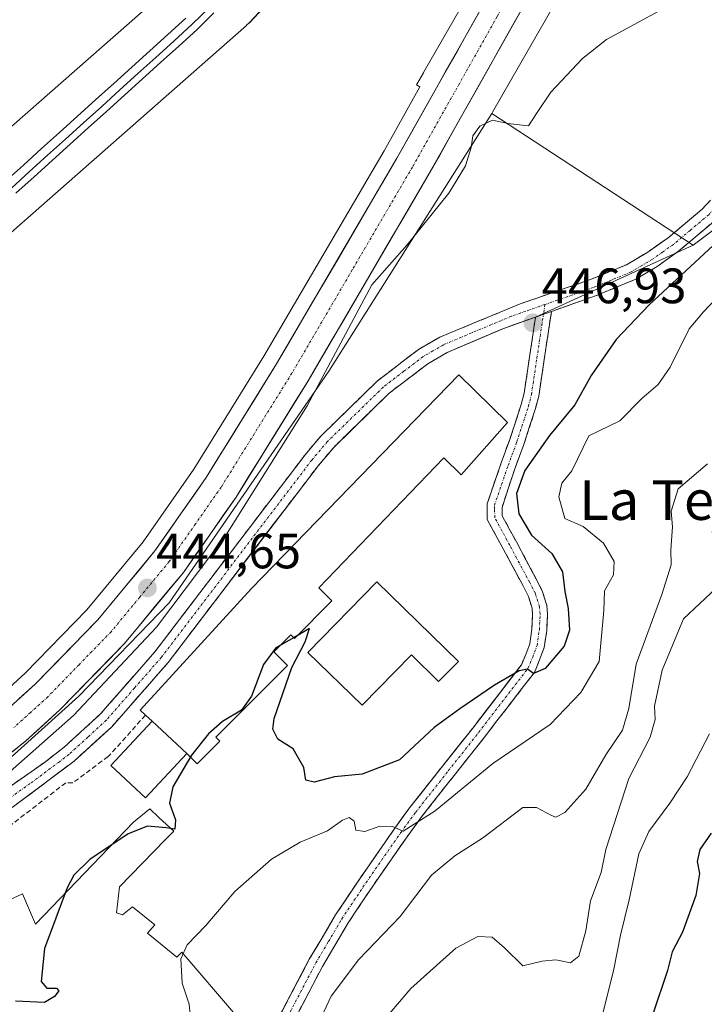
# Model space of a CAD drawing. Units: metres. Extents: x 607735 to 611194, y 4710761 to 4713128.
# Drawn here: x 610452 to 610589, y 4711792 to 4711990 of the extents above; entities that cross this region are included whole.
import ezdxf
from ezdxf.enums import TextEntityAlignment as Align

# ---------------------------------------------------------------- set-up
doc = ezdxf.new("R2010")
doc.units = ezdxf.units.M
doc.header["$MEASUREMENT"] = 0
doc.linetypes.add('TRAZO_Y_PUNTO', pattern=[1, 0.5, -0.25, 0, -0.25])
doc.linetypes.add('TRAZOSX2', pattern=[1.5, 1, -0.5])
for name, color, linetype, lineweight in [('Arbolado forestal CxS', 92, 'Continuous', 0), ('Camino', 19, 'TRAZOSX2', 0), ('Camino Cxs', 19, 'Continuous', 0), ('Camino eje', 19, 'TRAZO_Y_PUNTO', 0), ('Carretera de calzada única', 19, 'Continuous', 13), ('Carretera de calzada única Cxs', 19, 'Continuous', 13), ('Carretera de calzada única eje', 19, 'TRAZO_Y_PUNTO', 0), ('Carátula', 7, 'Continuous', 5), ('Cultivos herbáceos CxS', 92, 'Continuous', 0), ('Curva de nivel maestra', 36, 'Continuous', 30), ('Curva de nivel normal', 36, 'Continuous', 0), ('Edificación', 1, 'Continuous', 13), ('Edificación Cxs', 1, 'Continuous', 13), ('Edificación industrial', 135, 'Continuous', 13), ('Edificación industrial Cxs', 135, 'Continuous', 13), ('Ferrocarril', 144, 'Continuous', 13), ('Layer 0', 7, 'Continuous', 0), ('Matorral CxS', 135, 'Continuous', 0), ('Muro lineal', 1, 'TRAZOSX2', 13), ('Núcleo urbano CxS', 19, 'Continuous', 0), ('Punto de cota en terreno', 7, 'Continuous', 0), ('Recinto industrial', 135, 'TRAZOSX2', 0), ('Recinto industrial CxS', 135, 'Continuous', 0), ('Rótulo de punto de cota en terreno', 19, 'Continuous', 0), ('Texto cartográfico', 19, 'Continuous', 0)]:
    doc.layers.add(name, color=color, linetype=linetype, lineweight=lineweight)
doc.styles.add('Arial', font='txt', dxfattribs={"height": 0.2})

# ---------------------------------------------------------------- blocks, each defined once
blk = doc.blocks.new('*U153')
at = {"layer": 'Núcleo urbano CxS', "color": 19, "linetype": 'Continuous', "lineweight": 0}
for points in [[(610379.3387, 4711906.3323, 444.0609), (610485.7873, 4711999.8937, 444.3163), (610486.4229, 4712000.4525, 444.3183), (610553.6711, 4712072.4527, 444.1574), (610600.1807, 4712138.8511, 444.385), (610629.0885, 4712187.3311, 444.5664)], [(610664.8753, 4712216.1058, 445.523), (610619.2193, 4712139.5381, 444.9813), (610613.7731, 4712130.4053, 445.0374), (610613.7685, 4712130.3974, 445.0375), (610613.7635, 4712130.3897, 445.0375), (610613.4649, 4712129.9278, 445.039), (610613.4601, 4712129.9208, 445.039), (610613.4543, 4712129.9125, 445.0391), (610606.3465, 4712119.7655, 444.8346), (610589.3087, 4712095.4415, 444.155), (610566.4535, 4712062.8129, 443.9622), (610566.4407, 4712062.7955, 443.9621), (610566.4325, 4712062.7849, 443.9621), (610565.7705, 4712061.9685, 443.9555), (610565.7583, 4712061.9539, 443.9554), (610565.7475, 4712061.9421, 443.9552), (610497.8465, 4711989.2427, 443.7488), (610497.8347, 4711989.2305, 443.7484), (610497.8295, 4711989.2251, 443.7482), (610497.2995, 4711988.7111, 443.7215), (610497.2815, 4711988.6945, 443.7203), (610428.6199, 4711928.3453, 442.7542)]]:
    blk.add_polyline3d(points, dxfattribs=at)
blk = doc.blocks.new('*U176')
at = {"layer": 'Curva de nivel normal', "color": 36, "linetype": 'Continuous', "lineweight": 0}
blk.add_polyline3d([(610523.82, 4711787.15, 465), (610530.37, 4711794.84, 465), (610539.4, 4711802.95, 465), (610543.85, 4711805.29, 465), (610546.7, 4711805.14, 465), (610549.19, 4711803, 465), (610552.91, 4711799.38, 465), (610556.79, 4711800.3, 465), (610559.5, 4711800.62, 465), (610562.46, 4711799.99, 465), (610564.15, 4711801.32, 465), (610565.57, 4711806.45, 465), (610566.49, 4711812.45, 465), (610568.63, 4711818.19, 465), (610569.58, 4711822.79, 465), (610574.24, 4711837.07, 465), (610578.48, 4711845.39, 465), (610579.5, 4711849, 465), (610579.38, 4711851.63, 465), (610580.92, 4711858.9, 465), (610585.21, 4711869.27, 465), (610591.8, 4711875.44, 465)], dxfattribs=at)
blk = doc.blocks.new('*U195')
at = {"layer": 'Curva de nivel maestra', "color": 36, "linetype": 'Continuous', "lineweight": 30}
blk.add_polyline3d([(610590.82, 4711826.09, 475), (610588.48, 4711822.78, 475), (610587.97, 4711820.41, 475), (610588.41, 4711817.97, 475), (610587.68, 4711813.52, 475), (610585.04, 4711806.2, 475), (610582.96, 4711802.22, 475), (610581.97, 4711798.45, 475), (610579.01, 4711789.45, 475)], dxfattribs=at)
blk = doc.blocks.new('5PATER')
at = {"layer": 'Carátula', "linetype": 'Continuous', "lineweight": 5}
h = blk.add_hatch(color=250, dxfattribs=at)
edge = h.paths.add_edge_path()
edge.add_ellipse((0, 0.01), major_axis=(-1.33, -1.34), ratio=0.999422, start_angle=0, end_angle=360)

msp = doc.modelspace()

# ---------------------------------------------------------------- linework, layer by layer
at = {"layer": 'Arbolado forestal CxS', "color": 92, "linetype": 'Continuous', "lineweight": 0}
for points in [[(610454.32, 4712199.95, 444.04), (610458.81, 4712169.67, 443.29), (610461.44, 4712151.95, 442.91), (610481.18, 4712118.53, 443.29), (610494.85, 4712089.67, 443.84), (610496.36, 4712075.99, 444.49), (610488.77, 4712044.09, 443.97), (610469.47, 4712022.92, 443.29), (610460.94, 4712007.69, 443.1), (610473.43, 4712003.73, 444.08), (610485.79, 4711999.89, 444.32), (610379.34, 4711906.33, 444.06)], [(610485.79, 4711999.89, 444.32), (610379.34, 4711906.33, 444.06), (610276.78, 4711817.47, 443.5), (610241.18, 4711787.12, 443.69)]]:
    msp.add_polyline3d(points, dxfattribs=at)
at = {"layer": 'Camino', "color": 19, "linetype": 'TRAZOSX2', "lineweight": 0}
for points in [[(610662.23, 4712039.89), (610653.62, 4712032.23), (610651.48, 4712027.04), (610650.03, 4712024.82), (610643.33, 4712017.4), (610621.3, 4711994.35), (610617.98, 4711990.49), (610612.45, 4711982.47), (610607.24, 4711973.93), (610602.84, 4711964.71), (610600.32, 4711960.4), (610595.01, 4711953.16), (610591.63, 4711949.49), (610584.24, 4711943.25), (610579.89, 4711940.18), (610575.6, 4711937.61), (610567.72, 4711934.33), (610558.64, 4711931.11)], [(610428.54, 4711820.67), (610456.61, 4711840.33), (610460.57, 4711843.38), (610467.94, 4711850.16), (610478.84, 4711862.59), (610509.08, 4711902.28), (610512.31, 4711906.1), (610523.6, 4711917.11), (610531.87, 4711923.46), (610536.18, 4711925.94), (610552.34, 4711932.63), (610566.51, 4711937.54), (610573.74, 4711940.52), (610578.03, 4711943.06), (610582.15, 4711945.96), (610588.95, 4711951.68), (610592.37, 4711955.35), (610597.27, 4711962), (610599.8, 4711966.31), (610603.59, 4711974.44), (610612.36, 4711988.55), (610615.28, 4711992.61)], [(610558.64, 4711931.11), (610557.19, 4711921.45), (610556.09, 4711914.08), (610555.44, 4711911.55), (610553.09, 4711904.33), (610551.34, 4711899.62), (610550.04, 4711895.81), (610548.7, 4711891.62), (610548.72, 4711889.99), (610551.58, 4711884.76), (610555.59, 4711877.24), (610556.8, 4711874.9), (610557.72, 4711871.95), (610557.87, 4711870.24), (610557.7, 4711866.86), (610557.2, 4711863.47), (610556.26, 4711860.96), (610555.21, 4711858.46), (610545.17, 4711845.42), (610539.06, 4711837.71), (610532.48, 4711829.35), (610529.58, 4711825.39), (610521.93, 4711814.35), (610517.75, 4711808.04), (610515.06, 4711803.51), (610512.54, 4711799.24), (610504.78, 4711784.42)], [(610555.44, 4711929.97), (610548.89, 4711927.64), (610537.69, 4711922.86), (610533.78, 4711920.6), (610525.99, 4711914.65), (610514.82, 4711903.76), (610511.75, 4711900.13), (610481.49, 4711860.42), (610470.15, 4711847.5), (610462.6, 4711840.61), (610450.91, 4711831.84), (610438.69, 4711823.16), (610427.24, 4711815.89), (610418.44, 4711811.13), (610404.84, 4711804.8), (610388.87, 4711798.13)], [(610502.27, 4711786.09), (610509.91, 4711800.7), (610512.48, 4711805.04), (610515.2, 4711809.63), (610519.45, 4711816.04), (610527.14, 4711827.12), (610530.08, 4711831.17), (610536.71, 4711839.57), (610542.8, 4711847.26), (610552.6, 4711859.98), (610553.47, 4711862.07), (610554.28, 4711864.22), (610554.72, 4711867.16), (610554.86, 4711870.18), (610554.76, 4711871.37), (610554.01, 4711873.75), (610552.94, 4711875.85), (610548.93, 4711883.34), (610545.74, 4711889.21), (610545.71, 4711891.31), (610545.69, 4711892.36), (610548.52, 4711900.62), (610550.25, 4711905.32), (610552.56, 4711912.39), (610553.15, 4711914.68), (610554.23, 4711921.9), (610555.44, 4711929.97)]]:
    msp.add_lwpolyline(points, dxfattribs=at)
at = {"layer": 'Camino Cxs', "color": 19, "linetype": 'Continuous', "lineweight": 0}
msp.add_lwpolyline([(610558.64, 4711931.11), (610555.44, 4711929.97)], dxfattribs=at)
msp.add_lwpolyline([(610558.64, 4711931.11), (610555.44, 4711929.97)], dxfattribs=at)
for points in [[(610448.59, 4711834.71, 445.93), (610452.6, 4711837.52, 445.95), (610456.61, 4711840.33, 446.14), (610460.57, 4711843.38, 446.25), (610463.03, 4711845.64, 446.23), (610465.48, 4711847.9, 446.32), (610467.94, 4711850.16, 446.32), (610470.67, 4711853.27, 446.41), (610473.39, 4711856.38, 446.31), (610476.12, 4711859.48, 446.4), (610478.84, 4711862.59, 446.28), (610481.86, 4711866.56, 446.13), (610484.89, 4711870.53, 446.16), (610487.91, 4711874.5, 446.17), (610490.94, 4711878.47, 446.36), (610493.96, 4711882.44, 446.19), (610496.98, 4711886.4, 446.2), (610500.01, 4711890.37, 446.14), (610503.03, 4711894.34, 446.16), (610506.06, 4711898.31, 446.6), (610509.08, 4711902.28, 446.71), (610510.7, 4711904.19, 446.81), (610512.31, 4711906.1, 447.08), (610515.13, 4711908.85, 447.88), (610517.96, 4711911.61, 447.68), (610520.78, 4711914.36, 447.08), (610523.6, 4711917.11, 447), (610526.36, 4711919.23, 446.99), (610529.11, 4711921.34, 446.98), (610531.87, 4711923.46, 446.97), (610536.18, 4711925.94, 446.95), (610540.22, 4711927.61, 446.91), (610544.26, 4711929.29, 446.89), (610548.3, 4711930.96, 446.89), (610552.34, 4711932.63, 446.89), (610557.06, 4711934.27, 446.9), (610561.79, 4711935.9, 446.96), (610566.51, 4711937.54, 446.77), (610570.13, 4711939.03, 446.77), (610573.74, 4711940.52, 446.77), (610578.03, 4711943.06, 446.69), (610580.09, 4711944.51, 446.61), (610582.15, 4711945.96, 446.57), (610585.55, 4711948.82, 446.66), (610588.95, 4711951.68, 446.77), (610590.66, 4711953.52, 446.96)], [(610591.63, 4711949.49, 447.03), (610587.94, 4711946.37, 447.22), (610584.24, 4711943.25, 446.95), (610582.07, 4711941.72, 446.86), (610579.89, 4711940.18, 446.79), (610577.75, 4711938.9, 446.78), (610575.6, 4711937.61, 446.82), (610571.66, 4711935.97, 446.77), (610567.72, 4711934.33, 446.77), (610563.18, 4711932.72, 446.83), (610558.64, 4711931.11, 446.88), (610555.44, 4711929.97, 446.9), (610552.16, 4711928.81, 446.92), (610548.89, 4711927.64, 446.92), (610545.16, 4711926.05, 446.92), (610541.42, 4711924.45, 446.95), (610537.69, 4711922.86, 446.97), (610533.78, 4711920.6, 446.97), (610529.89, 4711917.63, 446.99), (610525.99, 4711914.65, 447.01), (610523.2, 4711911.93, 447.07), (610520.41, 4711909.21, 447.46), (610517.61, 4711906.48, 447.61), (610514.82, 4711903.76, 447.02), (610511.75, 4711900.13, 446.87), (610508.72, 4711896.16, 446.82), (610505.7, 4711892.19, 446.73), (610502.67, 4711888.22, 446.74), (610499.65, 4711884.25, 446.72), (610496.62, 4711880.28, 446.75), (610493.59, 4711876.3, 446.7), (610490.57, 4711872.33, 446.67), (610487.54, 4711868.36, 446.75), (610484.52, 4711864.39, 446.62), (610481.49, 4711860.42, 446.64), (610478.66, 4711857.19, 446.68), (610475.82, 4711853.96, 446.57), (610472.99, 4711850.73, 446.55), (610470.15, 4711847.5, 446.49), (610467.63, 4711845.2, 446.43), (610465.12, 4711842.91, 446.35), (610462.6, 4711840.61, 446.3), (610458.7, 4711837.69, 446.22), (610454.81, 4711834.76, 446.16), (610450.91, 4711831.84, 446.16)], [(610504.18, 4711789.75, 457.33), (610506.09, 4711793.4, 457.4), (610508, 4711797.05, 457.61), (610509.91, 4711800.7, 457.68), (610511.2, 4711802.87, 457.72), (610512.48, 4711805.04, 457.74), (610513.84, 4711807.34, 457.65), (610515.2, 4711809.63, 457.48), (610517.33, 4711812.83, 457.18), (610519.45, 4711816.04, 456.8), (610522.01, 4711819.73, 456.04), (610524.57, 4711823.43, 455.47), (610527.14, 4711827.12, 454.93), (610528.61, 4711829.15, 454.56), (610530.08, 4711831.17, 454.24), (610532.29, 4711833.97, 453.87), (610534.5, 4711836.77, 453.14), (610536.71, 4711839.57, 452.96), (610539.76, 4711843.41, 452.34), (610542.8, 4711847.26, 451.96), (610545.25, 4711850.44, 451.39), (610547.7, 4711853.62, 451.3), (610550.15, 4711856.8, 450.15), (610552.6, 4711859.98, 449.62), (610553.47, 4711862.07, 449.3), (610554.28, 4711864.22, 449.03), (610554.72, 4711867.16, 448.79), (610554.86, 4711870.18, 448.73), (610554.76, 4711871.37, 448.76), (610554.01, 4711873.75, 448.69), (610552.94, 4711875.85, 448.46), (610550.94, 4711879.59, 448.17), (610548.93, 4711883.34, 448.74), (610547.34, 4711886.27, 448.32), (610545.74, 4711889.21, 447.76), (610545.71, 4711891.31, 447.48), (610545.69, 4711892.36, 447.34), (610547.1, 4711896.49, 447.4), (610548.52, 4711900.62, 447.45), (610549.39, 4711902.97, 447.09), (610550.25, 4711905.32, 446.97), (610551.41, 4711908.85, 446.97), (610552.56, 4711912.39, 446.92), (610553.15, 4711914.68, 446.88), (610553.69, 4711918.29, 446.87), (610554.23, 4711921.9, 446.86), (610554.83, 4711925.94, 446.87), (610555.44, 4711929.97, 446.9), (610558.64, 4711931.11, 446.88), (610557.92, 4711926.28, 446.85), (610557.19, 4711921.45, 446.82), (610556.64, 4711917.77, 446.81), (610556.09, 4711914.08, 446.77), (610555.44, 4711911.55, 446.87), (610554.26, 4711907.94, 447.11), (610553.09, 4711904.33, 447.48), (610552.22, 4711901.97, 447.84), (610551.34, 4711899.62, 448.35), (610550.04, 4711895.81, 448.99), (610548.7, 4711891.62, 448.61), (610548.72, 4711889.99, 448.57), (610550.15, 4711887.38, 448.9), (610551.58, 4711884.76, 449.21), (610553.58, 4711881, 448.85), (610555.59, 4711877.24, 449.11), (610556.8, 4711874.9, 449.22), (610557.72, 4711871.95, 449.12), (610557.87, 4711870.24, 448.99), (610557.7, 4711866.86, 448.97), (610557.2, 4711863.47, 449.2), (610556.26, 4711860.96, 449.43), (610555.21, 4711858.46, 449.79), (610552.7, 4711855.2, 450.58), (610550.19, 4711851.94, 451.47), (610547.68, 4711848.68, 451.86), (610545.17, 4711845.42, 452.22), (610542.11, 4711841.56, 452.65), (610539.06, 4711837.71, 453.34), (610536.87, 4711834.92, 453.72), (610534.67, 4711832.14, 454.46), (610532.48, 4711829.35, 454.81), (610529.58, 4711825.39, 455.56), (610527.03, 4711821.71, 455.83), (610524.48, 4711818.03, 456.41), (610521.93, 4711814.35, 456.71), (610519.84, 4711811.2, 457.19), (610517.75, 4711808.04, 457.57), (610516.4, 4711805.77, 457.68), (610515.06, 4711803.51, 457.83), (610512.54, 4711799.24, 457.93), (610510.6, 4711795.54, 457.89), (610508.66, 4711791.83, 457.91), (610506.72, 4711788.13, 457.28)]]:
    msp.add_polyline3d(points, dxfattribs=at)
at = {"layer": 'Camino eje', "color": 19, "linetype": 'TRAZO_Y_PUNTO', "lineweight": 0}
for points in [[(610616.63, 4711991.55), (610615.17, 4711989.52), (610612.41, 4711985.51), (610608.02, 4711978.46), (610605.42, 4711974.19), (610603.22, 4711969.58), (610601.32, 4711965.51), (610600.06, 4711963.36), (610598.8, 4711961.2), (610596.14, 4711957.58), (610593.69, 4711954.26), (610592, 4711952.42), (610590.29, 4711950.59), (610586.6, 4711947.47), (610583.2, 4711944.61), (610581.02, 4711943.07), (610578.96, 4711941.62), (610576.82, 4711940.34), (610574.67, 4711939.07), (610570.73, 4711937.43), (610567.12, 4711935.94), (610562.96, 4711934.46), (610557.33, 4711932.51)], [(610557.33, 4711932.51), (610553.51, 4711931.17), (610550.62, 4711930.14), (610542.54, 4711926.79), (610536.94, 4711924.4), (610534.78, 4711923.16), (610532.83, 4711922.03), (610528.93, 4711919.06), (610524.8, 4711915.88), (610513.57, 4711904.93), (610510.42, 4711901.21), (610480.17, 4711861.51), (610474.72, 4711855.29), (610469.05, 4711848.83), (610465.36, 4711845.44), (610461.59, 4711842), (610459.61, 4711840.47), (610453.76, 4711836.09), (610439.73, 4711826.26), (610433.62, 4711821.92), (610427.89, 4711818.28), (610421.51, 4711815.19), (610417.11, 4711812.81), (610401.46, 4711805.83)], [(610557.33, 4711932.51), (610557.04, 4711930.54)], [(610503.53, 4711785.26), (610511.23, 4711799.97), (610513.77, 4711804.28), (610516.48, 4711808.84), (610520.69, 4711815.2), (610528.36, 4711826.26), (610531.28, 4711830.26), (610537.89, 4711838.64), (610543.99, 4711846.34), (610553.91, 4711859.22), (610554.87, 4711861.52), (610555.74, 4711863.85), (610556.21, 4711867.01), (610556.37, 4711870.21), (610556.24, 4711871.66), (610555.41, 4711874.33), (610554.27, 4711876.55), (610550.26, 4711884.05), (610547.23, 4711889.6), (610547.21, 4711891.33), (610547.19, 4711892.13), (610549.93, 4711900.12), (610551.67, 4711904.83), (610554, 4711911.97), (610554.62, 4711914.38), (610555.71, 4711921.68), (610557.04, 4711930.54)]]:
    msp.add_lwpolyline(points, dxfattribs=at)
at = {"layer": 'Carretera de calzada única', "color": 19, "linetype": 'Continuous', "lineweight": 13}
for points in [[(610399.08, 4711818.33), (610407.1, 4711822.01), (610419.17, 4711828.67), (610434.08, 4711838.79), (610448.12, 4711850.08), (610454.8, 4711856.14), (610467.37, 4711869.05), (610478.85, 4711882.93), (610489.17, 4711897.72), (610503.32, 4711920.54), (610527.55, 4711961.98), (610561.6, 4712022.48), (610608.3, 4712106.93), (610613.12, 4712115.63), (610620.19, 4712128.43), (610622.01, 4712131.73), (610651.41, 4712184.86)], [(610614.49, 4712103.33), (610567.89, 4712018.97), (610533.78, 4711958.4), (610509.48, 4711916.83), (610495.17, 4711893.76), (610484.57, 4711878.59), (610472.71, 4711864.25), (610459.8, 4711850.97), (610452.8, 4711844.6), (610438.37, 4711833), (610422.94, 4711822.54), (610410.41, 4711815.62)]]:
    msp.add_lwpolyline(points, dxfattribs=at)
at = {"layer": 'Carretera de calzada única Cxs', "color": 19, "linetype": 'Continuous', "lineweight": 13}
for points in [[(610553.27, 4711993.01, 444.36), (610550.84, 4711988.69, 444.43), (610548.4, 4711984.36, 444.39), (610545.96, 4711980.03, 444.39), (610543.53, 4711975.71, 444.41), (610541.09, 4711971.38, 444.45), (610538.65, 4711967.05, 444.53), (610536.22, 4711962.73, 444.53), (610533.78, 4711958.4, 444.46), (610531.35, 4711954.24, 444.63), (610528.92, 4711950.09, 444.57), (610526.49, 4711945.93, 444.68), (610524.06, 4711941.77, 444.85), (610521.63, 4711937.62, 444.96), (610519.2, 4711933.46, 445.35), (610516.77, 4711929.3, 444.98), (610514.34, 4711925.14, 445.16), (610511.91, 4711920.99, 445.26), (610509.48, 4711916.83, 445.63), (610507.1, 4711912.99, 445.25), (610504.71, 4711909.14, 445.44), (610502.33, 4711905.3, 445.11), (610499.94, 4711901.45, 445.01), (610497.56, 4711897.61, 445.02), (610495.17, 4711893.76, 444.98), (610492.52, 4711889.97, 445.03), (610489.87, 4711886.18, 445.05), (610487.22, 4711882.38, 445.04), (610484.57, 4711878.59, 445.05), (610481.61, 4711875.01, 444.99), (610478.64, 4711871.42, 445.05), (610475.68, 4711867.84, 445.03), (610472.71, 4711864.25, 445.08), (610469.48, 4711860.93, 445.15), (610466.26, 4711857.61, 445.06), (610463.03, 4711854.29, 445.13), (610459.8, 4711850.97, 445.2), (610456.3, 4711847.79, 445.02), (610452.8, 4711844.6, 445.1), (610449.19, 4711841.7, 445.04)], [(610451.46, 4711853.11, 444.4), (610454.8, 4711856.14, 444.31), (610457.94, 4711859.37, 444.3), (610461.09, 4711862.6, 444.37), (610464.23, 4711865.82, 444.32), (610467.37, 4711869.05, 444.4), (610470.24, 4711872.52, 444.36), (610473.11, 4711875.99, 444.35), (610475.98, 4711879.46, 444.34), (610478.85, 4711882.93, 444.32), (610481.43, 4711886.63, 444.35), (610484.01, 4711890.33, 444.29), (610486.59, 4711894.02, 444.4), (610489.17, 4711897.72, 444.33), (610491.53, 4711901.52, 444.42), (610493.89, 4711905.33, 444.34), (610496.25, 4711909.13, 444.44), (610498.6, 4711912.93, 444.37), (610500.96, 4711916.74, 444.46), (610503.32, 4711920.54, 444.42), (610505.74, 4711924.68, 444.45), (610508.17, 4711928.83, 444.44), (610510.59, 4711932.97, 444.46), (610513.01, 4711937.12, 444.44), (610515.44, 4711941.26, 444.52), (610517.86, 4711945.4, 444.5), (610520.28, 4711949.55, 444.46), (610522.7, 4711953.69, 444.51), (610525.13, 4711957.84, 444.42), (610527.55, 4711961.98, 444.48), (610529.98, 4711966.3, 444.45), (610532.41, 4711970.62, 444.51), (610534.85, 4711974.94, 444.5), (610537.28, 4711979.27, 444.53), (610539.71, 4711983.59, 444.45), (610542.14, 4711987.91, 444.54), (610544.58, 4711992.23, 444.39)]]:
    msp.add_polyline3d(points, dxfattribs=at)
at = {"layer": 'Carretera de calzada única eje', "color": 19, "linetype": 'TRAZO_Y_PUNTO', "lineweight": 0}
msp.add_lwpolyline([(610616.93, 4712115.14), (610614.6, 4712110.93), (610613.33, 4712108.65), (610611.39, 4712105.13), (610588.05, 4712062.9), (610564.75, 4712020.72), (610547.71, 4711990.47), (610530.67, 4711960.18), (610518.55, 4711939.47), (610506.41, 4711918.68), (610492.17, 4711895.74), (610487.01, 4711888.34), (610481.71, 4711880.76), (610475.78, 4711873.59), (610470.03, 4711866.65), (610463.57, 4711860.01), (610457.3, 4711853.55), (610453.8, 4711850.36), (610450.46, 4711847.34)], dxfattribs=at)
at = {"layer": 'Cultivos herbáceos CxS', "color": 92, "linetype": 'Continuous', "lineweight": 0}
for points in [[(610864.15, 4712531.52, 448.07), (610860.75, 4712526.56, 448.18), (610839.24, 4712494.03, 447.71), (610839.2, 4712493.97, 447.71), (610839.16, 4712493.91, 447.72), (610832.79, 4712483.73, 447.7), (610830.98, 4712480.49, 447.6), (610806.61, 4712434.42, 447.13), (610806.46, 4712434.16, 447.13), (610806.46, 4712434.16, 447.13), (610806.45, 4712434.15, 447.13), (610757.57, 4712349.95, 446.58), (610695.05, 4712236.48, 445.89), (610695.03, 4712236.46, 445.89), (610695.03, 4712236.45, 445.89), (610695.02, 4712236.44, 445.89), (610644.73, 4712146.46, 445.2), (610589.8, 4712046.15, 444.55), (610589.73, 4712046.02, 444.55), (610546.8, 4711971.21, 445.13), (610546.66, 4711970.97, 445.2)], [(610690.28, 4712056.83, 449.38), (610667.82, 4712037.6, 448.93), (610650.17, 4712021.53, 450.48), (610638.88, 4712005.53, 452.24), (610620.87, 4711990.74, 451.37), (610609.68, 4711968.34, 453.15), (610595.12, 4711950.41, 450.85), (610587.16, 4711944.44, 450.16), (610587.16, 4711944.44, 450.16), (610546.66, 4711970.97, 445.2), (610546.8, 4711971.21, 445.13), (610589.73, 4712046.02, 444.55), (610589.8, 4712046.15, 444.55), (610644.73, 4712146.46, 445.2), (610695.02, 4712236.44, 445.89)], [(610774.83, 4712130.61, 452.05), (610771.2, 4712134.32, 450.88), (610756.99, 4712126.3, 449.58), (610752.98, 4712124.04, 449.67), (610728.35, 4712102.75, 449.01), (610707.08, 4712083.71, 449.07), (610690.28, 4712056.83, 449.38), (610667.82, 4712037.6, 448.93), (610650.17, 4712021.53, 450.48), (610638.88, 4712005.53, 452.24), (610620.87, 4711990.74, 451.37), (610609.68, 4711968.34, 453.15), (610595.12, 4711950.41, 450.85), (610587.16, 4711944.44, 450.16)], [(610606.35, 4712119.77, 444.83), (610589.31, 4712095.44, 444.15), (610566.45, 4712062.81, 443.96), (610566.44, 4712062.8, 443.96), (610566.43, 4712062.78, 443.96), (610565.77, 4712061.97, 443.96), (610565.76, 4712061.95, 443.96), (610565.75, 4712061.94, 443.96), (610497.85, 4711989.24, 443.75), (610497.83, 4711989.23, 443.75), (610497.83, 4711989.23, 443.75), (610497.3, 4711988.71, 443.72), (610497.28, 4711988.69, 443.72), (610428.62, 4711928.35, 442.75), (610389.84, 4711894.26, 443.11), (610389.84, 4711894.26, 443.11), (610287.24, 4711805.36, 445.72), (610287.23, 4711805.36, 445.72), (610273.35, 4711793.52, 450.32)], [(610606.35, 4712119.77, 444.83), (610610.51, 4712117.11, 444.99), (610610.49, 4712117.08, 444.99), (610605.68, 4712108.38, 444.81), (610568.77, 4712041.64, 444.54), (610532.92, 4711979.18, 444.52), (610532.92, 4711979.17, 444.52), (610532.92, 4711979.17, 444.53), (610531.52, 4711976.73, 444.53), (610532.19, 4711976.35, 444.58), (610524.95, 4711963.47, 444.55), (610500.75, 4711922.09, 444.55), (610486.66, 4711899.37, 444.45), (610476.46, 4711884.75, 444.48), (610465.14, 4711871.06, 444.51), (610452.72, 4711858.3, 444.47), (610446.17, 4711852.36, 444.48)], [(610428.62, 4711928.35, 442.75), (610497.28, 4711988.69, 443.72), (610497.3, 4711988.71, 443.72), (610497.83, 4711989.23, 443.75), (610497.83, 4711989.23, 443.75), (610497.85, 4711989.24, 443.75), (610565.75, 4712061.94, 443.96)], [(610568.77, 4712041.64, 444.54), (610532.92, 4711979.18, 444.52), (610532.92, 4711979.17, 444.52), (610532.92, 4711979.17, 444.53), (610531.52, 4711976.73, 444.53), (610532.19, 4711976.35, 444.58), (610524.95, 4711963.47, 444.55), (610500.75, 4711922.09, 444.55), (610486.66, 4711899.37, 444.45), (610476.46, 4711884.75, 444.48), (610465.14, 4711871.06, 444.51), (610452.72, 4711858.3, 444.47), (610446.17, 4711852.36, 444.48)], [(610546.66, 4711970.97, 445.2), (610587.16, 4711944.44, 450.16)]]:
    msp.add_polyline3d(points, dxfattribs=at)
at = {"layer": 'Curva de nivel maestra', "color": 36, "linetype": 'Continuous', "lineweight": 30}
msp.add_polyline3d([(610593.07, 4711946.1, 450), (610578.33, 4711932.45, 450), (610571.65, 4711925.48, 450), (610566.66, 4711918.24, 450), (610563.33, 4711912.32, 450), (610558.23, 4711906.12, 450), (610553.26, 4711899.12, 450), (610551.62, 4711894.45, 450), (610552.05, 4711890.35, 450), (610554.65, 4711886.05, 450), (610558.71, 4711882.4, 450), (610560.86, 4711878.67, 450), (610561.34, 4711874.72, 450), (610562.01, 4711871.29, 450), (610562.29, 4711866.99, 450), (610561.19, 4711863.75, 450), (610557.38, 4711859.22, 450), (610555.01, 4711858.23, 450), (610553.81, 4711859.1, 450), (610552.15, 4711858.77, 450), (610547.17, 4711855.91, 450), (610540.21, 4711851.12, 450), (610535.06, 4711847.34, 450), (610528.08, 4711840.87, 450), (610520.54, 4711838, 450), (610514.99, 4711837.42, 450), (610510.91, 4711836.38, 450), (610509.2, 4711836.79, 450), (610508.83, 4711839.28, 450), (610506.67, 4711843.04, 450), (610503.6, 4711845.05, 450), (610502.56, 4711847.05, 450), (610502.82, 4711849.21, 450), (610506.4, 4711859.45, 450), (610509.11, 4711864.59, 450), (610509.94, 4711867.27, 450), (610506.86, 4711865.48, 450), (610503.19, 4711863.39, 450), (610500.72, 4711860.03, 450), (610498.3, 4711853.65, 450), (610496.24, 4711850.85, 450), (610492.44, 4711848.55, 450), (610489.66, 4711846.12, 450), (610486.24, 4711841.78, 450), (610482.47, 4711835.45, 450), (610481.79, 4711832.12, 450), (610482.98, 4711828.78, 450), (610482.84, 4711826.92, 450), (610481.08, 4711827.19, 450), (610477.32, 4711827.52, 450), (610473.46, 4711825.99, 450), (610465.75, 4711820.77, 450), (610462.55, 4711817.63, 450), (610461.2, 4711815.12, 450), (610456.64, 4711802.9, 450), (610455.96, 4711796.26, 450), (610457.12, 4711794.91, 450), (610459.07, 4711794.91, 450), (610459.52, 4711794.35, 450), (610458.66, 4711793.22, 450), (610456.65, 4711792.02, 450), (610450.8, 4711792.3, 450)], dxfattribs=at)
at = {"layer": 'Curva de nivel normal', "color": 36, "linetype": 'Continuous', "lineweight": 0}
for points in [[(610586.53, 4711995.02, 445), (610569.71, 4711985.84, 445), (610564.91, 4711982.01, 445), (610558.53, 4711975.24, 445), (610555.67, 4711970.98, 445), (610554.06, 4711968.5, 445), (610549.85, 4711968.92, 445), (610546.79, 4711969.64, 445), (610544.22, 4711968.39, 445), (610542.82, 4711966.45, 445), (610542.46, 4711964.12, 445), (610541.38, 4711960.45, 445), (610537.98, 4711954.92, 445), (610529.61, 4711944.53, 445), (610522.47, 4711936.45, 445), (610509.51, 4711912.1, 445), (610493.19, 4711886.15, 445), (610479.18, 4711867.53, 445), (610462.44, 4711849.75, 445), (610448, 4711836.98, 445)], [(610485.99, 4711788.9, 455), (610485.74, 4711791.66, 455), (610484.33, 4711795.92, 455), (610484.07, 4711800.81, 455), (610485.36, 4711803.61, 455), (610489.12, 4711807.51, 455), (610494.92, 4711814.37, 455), (610502.3, 4711820.88, 455), (610508.1, 4711824.31, 455), (610513.55, 4711826.56, 455), (610516.57, 4711828.74, 455), (610517.92, 4711829.28, 455), (610518.94, 4711828.51, 455), (610519.26, 4711826.72, 455), (610521.09, 4711826.42, 455), (610524.11, 4711827.52, 455), (610526.69, 4711827.46, 455), (610528.79, 4711826.48, 455), (610535.26, 4711830.59, 455), (610546.86, 4711840.15, 455), (610558.42, 4711847.96, 455), (610564.53, 4711854.43, 455), (610568.28, 4711860.68, 455), (610569.19, 4711870.9, 455), (610569.3, 4711874.87, 455), (610571.14, 4711878.12, 455), (610571.25, 4711880.78, 455), (610569.15, 4711884.46, 455), (610565.02, 4711887.82, 455), (610561.34, 4711889.42, 455), (610560.16, 4711893.77, 455), (610560.72, 4711896.52, 455), (610562.72, 4711899, 455), (610566.15, 4711906.06, 455), (610572.42, 4711909.07, 455), (610576.85, 4711913.6, 455), (610580.11, 4711916.4, 455), (610582.51, 4711919.9, 455), (610586.38, 4711927.58, 455), (610589.22, 4711931.02, 455), (610592.87, 4711934.87, 455)], [(610509.47, 4711782.96, 460), (610514.31, 4711793.3, 460), (610519.81, 4711800.61, 460), (610528.19, 4711809.31, 460), (610534.53, 4711817.61, 460), (610539.18, 4711821.56, 460), (610544.8, 4711825.06, 460), (610552.86, 4711831.29, 460), (610555.67, 4711831.26, 460), (610558.67, 4711829.62, 460), (610559.56, 4711829.29, 460), (610561.37, 4711830.27, 460), (610565.56, 4711834.98, 460), (610569.62, 4711841.88, 460), (610572.95, 4711846.83, 460), (610574.22, 4711851.21, 460), (610575.67, 4711860.12, 460), (610580.88, 4711874.12, 460), (610582.74, 4711880.12, 460), (610582.66, 4711883.12, 460), (610583, 4711887.78, 460), (610582.74, 4711890.93, 460), (610584.15, 4711895.43, 460), (610590.05, 4711900.47, 460)], [(610568.89, 4711789.61, 470), (610571.14, 4711798.4, 470), (610572.54, 4711805.56, 470), (610574.31, 4711812.7, 470), (610576.26, 4711821.94, 470), (610578.26, 4711826.45, 470), (610582.47, 4711832.12, 470), (610585.99, 4711837.45, 470), (610590.46, 4711846.12, 470)]]:
    msp.add_polyline3d(points, dxfattribs=at)
at = {"layer": 'Edificación', "color": 1, "linetype": 'Continuous', "lineweight": 13}
for points in [[(610485.3, 4711842.14, 449.85), (610476.97, 4711833.2, 449.08), (610469.98, 4711839.71, 446.96), (610478.31, 4711848.65, 447.16)], [(610478.31, 4711848.65, 447.16), (610485.3, 4711842.14, 449.85)]]:
    msp.add_polyline3d(points, dxfattribs=at)
at = {"layer": 'Edificación Cxs', "color": 1, "linetype": 'Continuous', "lineweight": 13}
msp.add_polyline3d([(610485.3, 4711842.14, 449.85), (610476.97, 4711833.2, 449.08), (610469.98, 4711839.71, 446.96), (610478.31, 4711848.65, 447.16), (610485.3, 4711842.14, 449.85)], close=True, dxfattribs=at)
at = {"layer": 'Edificación industrial', "color": 135, "linetype": 'Continuous', "lineweight": 13}
for points in [[(610478.31, 4711848.65, 447.16), (610476.98, 4711849.87, 446.78), (610475.87, 4711850.88, 446.64), (610498.3, 4711875.36, 447.06), (610540.04, 4711918.33, 447.03), (610549.79, 4711908.78, 447.02), (610540.45, 4711898.22, 447.3), (610537, 4711901.67, 447.5), (610511.82, 4711875.47, 449.01), (610514.46, 4711872.83, 449.11), (610506.94, 4711865.31, 449.96), (610506.23, 4711866.02, 449.93), (610502.78, 4711862.57, 450.07), (610505.52, 4711859.83, 450), (610491.11, 4711845.4, 450.19), (610491.92, 4711844.59, 450.23), (610487.35, 4711840.02, 450.2), (610485.3, 4711842.14, 449.85)], [(610523.48, 4711876.67, 448.75), (610539.93, 4711860.63, 449.17), (610535.94, 4711856.64, 449.56), (610530.47, 4711861.97, 449.46), (610520.57, 4711851.83, 449.76), (610509.64, 4711862.48, 449.92), (610523.48, 4711876.67, 448.75)], [(610478.31, 4711848.65, 447.16), (610485.3, 4711842.14, 449.85)], [(610443.87, 4711810.04, 447.71), (610452.2, 4711813.9, 448.47), (610454.84, 4711807.81, 449.96), (610474.54, 4711828.32, 449.6), (610477.79, 4711830.96, 449.42), (610479.62, 4711829.28, 449.53), (610482.66, 4711826.5, 450.38), (610480.91, 4711824.72, 450.86), (610471.7, 4711815.32, 451.57), (610471.09, 4711810.04, 451.59), (610472.31, 4711809.64, 451.59), (610474.34, 4711811.26, 451.58), (610478.81, 4711807.61, 451.52), (610477.38, 4711805.98, 451.58), (610483.27, 4711801.11, 454.12), (610484.29, 4711802.13, 454.28), (610495.06, 4711789.54, 457.56), (610487.75, 4711781.61, 456.63), (610490.59, 4711778.77, 456.47), (610485.51, 4711773.29, 455.2), (610482.87, 4711776.13, 455.25)]]:
    msp.add_polyline3d(points, dxfattribs=at)
at = {"layer": 'Edificación industrial Cxs', "color": 135, "linetype": 'Continuous', "lineweight": 13}
for points in [[(610485.3, 4711842.14, 449.85), (610478.31, 4711848.65, 447.16), (610476.98, 4711849.87, 446.78), (610475.87, 4711850.88, 446.64), (610498.3, 4711875.36, 447.06), (610540.04, 4711918.33, 447.03), (610549.79, 4711908.78, 447.02), (610540.45, 4711898.22, 447.3), (610537, 4711901.67, 447.5), (610511.82, 4711875.47, 449.01), (610514.46, 4711872.83, 449.11), (610506.94, 4711865.31, 449.96), (610506.23, 4711866.02, 449.93), (610502.78, 4711862.57, 450.07), (610505.52, 4711859.83, 450), (610491.11, 4711845.4, 450.19), (610491.92, 4711844.59, 450.23), (610487.35, 4711840.02, 450.2), (610485.3, 4711842.14, 449.85)], [(610523.48, 4711876.67, 448.75), (610539.93, 4711860.63, 449.17), (610535.94, 4711856.64, 449.56), (610530.47, 4711861.97, 449.46), (610520.57, 4711851.83, 449.76), (610509.64, 4711862.48, 449.92), (610523.48, 4711876.67, 448.75)]]:
    msp.add_polyline3d(points, close=True, dxfattribs=at)
msp.add_polyline3d([(610443.87, 4711810.04, 447.71), (610452.2, 4711813.9, 448.47), (610454.84, 4711807.81, 449.96), (610474.54, 4711828.32, 449.6), (610477.79, 4711830.96, 449.42), (610479.62, 4711829.28, 449.53), (610482.66, 4711826.5, 450.38), (610480.91, 4711824.72, 450.86), (610471.7, 4711815.32, 451.57), (610471.09, 4711810.04, 451.59), (610472.31, 4711809.64, 451.59), (610474.34, 4711811.26, 451.58), (610478.81, 4711807.61, 451.52), (610477.38, 4711805.98, 451.58), (610483.27, 4711801.11, 454.12), (610484.29, 4711802.13, 454.28), (610495.06, 4711789.54, 457.56)], dxfattribs=at)
at = {"layer": 'Ferrocarril', "color": 144, "linetype": 'Continuous', "lineweight": 13}
msp.add_polyline3d([(610489.75, 4711992.22, 444.19), (610486.3, 4711988.84, 444.48), (610482.67, 4711985.55, 444.33), (610479.03, 4711982.26, 444.29), (610475.4, 4711978.98, 444.26), (610471.76, 4711975.69, 444.27), (610468.13, 4711972.4, 444.18), (610464.5, 4711969.11, 444.2), (610460.86, 4711965.82, 444.17), (610457.23, 4711962.54, 444.32), (610453.59, 4711959.25, 444.22), (610449.96, 4711955.96, 444.11)], dxfattribs=at)
at = {"layer": 'Layer 0', "linetype": 'Continuous', "lineweight": 0}
for points in [[(610448.77, 4711957.31, 444.09), (610452.4, 4711960.59, 444.17), (610456.03, 4711963.88, 444.37), (610459.66, 4711967.16, 444.15), (610463.29, 4711970.45, 444.15), (610466.92, 4711973.73, 444.19), (610470.56, 4711977.01, 444.23), (610474.19, 4711980.3, 444.22), (610477.82, 4711983.58, 444.37), (610481.45, 4711986.87, 444.37), (610485.08, 4711990.15, 444.33)], [(610485.08, 4711990.15, 444.33), (610481.45, 4711986.87, 444.37), (610477.82, 4711983.58, 444.37), (610474.19, 4711980.3, 444.22), (610470.56, 4711977.01, 444.23), (610466.92, 4711973.73, 444.19), (610463.29, 4711970.45, 444.15), (610459.66, 4711967.16, 444.15), (610456.03, 4711963.88, 444.37), (610452.4, 4711960.59, 444.17), (610448.77, 4711957.31, 444.09)], [(610485.08, 4711990.15, 444.33), (610481.45, 4711986.87, 444.37), (610477.82, 4711983.58, 444.37), (610474.19, 4711980.3, 444.22), (610470.56, 4711977.01, 444.23), (610466.92, 4711973.73, 444.19), (610463.29, 4711970.45, 444.15), (610459.66, 4711967.16, 444.15), (610456.03, 4711963.88, 444.37), (610452.4, 4711960.59, 444.17), (610448.77, 4711957.31, 444.09)], [(610490.72, 4711991.2, 444.14), (610487.27, 4711987.82, 444.32), (610483.63, 4711984.53, 444.2), (610479.99, 4711981.24, 444.14), (610476.35, 4711977.95, 444.19), (610472.71, 4711974.66, 444.17), (610469.07, 4711971.37, 444.1), (610465.44, 4711968.07, 444.15), (610461.8, 4711964.78, 444.09), (610458.16, 4711961.49, 444.14), (610454.52, 4711958.2, 444.12), (610450.88, 4711954.91, 444)], [(610490.72, 4711991.2, 444.14), (610487.27, 4711987.82, 444.32), (610483.63, 4711984.53, 444.2), (610479.99, 4711981.24, 444.14), (610476.35, 4711977.95, 444.19), (610472.71, 4711974.66, 444.17), (610469.07, 4711971.37, 444.1), (610465.44, 4711968.07, 444.15), (610461.8, 4711964.78, 444.09), (610458.16, 4711961.49, 444.14), (610454.52, 4711958.2, 444.12), (610450.88, 4711954.91, 444)], [(610490.72, 4711991.2, 444.14), (610487.27, 4711987.82, 444.32), (610483.63, 4711984.53, 444.2), (610479.99, 4711981.24, 444.14), (610476.35, 4711977.95, 444.19), (610472.71, 4711974.66, 444.17), (610469.07, 4711971.37, 444.1), (610465.44, 4711968.07, 444.15), (610461.8, 4711964.78, 444.09), (610458.16, 4711961.49, 444.14), (610454.52, 4711958.2, 444.12), (610450.88, 4711954.91, 444)]]:
    msp.add_polyline3d(points, dxfattribs=at)
at = {"layer": 'Matorral CxS', "color": 135, "linetype": 'Continuous', "lineweight": 0}
for points in [[(610774.83, 4712130.61, 452.05), (610771.2, 4712134.32, 450.88), (610756.99, 4712126.3, 449.58), (610752.98, 4712124.04, 449.67), (610728.35, 4712102.75, 449.01), (610707.08, 4712083.71, 449.07), (610690.28, 4712056.83, 449.38), (610667.82, 4712037.6, 448.93), (610650.17, 4712021.53, 450.48), (610638.88, 4712005.53, 452.24), (610620.87, 4711990.74, 451.37), (610609.68, 4711968.34, 453.15), (610595.12, 4711950.41, 450.85), (610587.16, 4711944.44, 450.16)], [(610502.27, 4711786.09, 457.28), (610509.91, 4711800.7, 458.27), (610512.48, 4711805.04, 458.03), (610515.2, 4711809.63, 457.72), (610519.45, 4711816.04, 457.19), (610527.14, 4711827.12, 455.53), (610530.08, 4711831.17, 455.42), (610536.71, 4711839.57, 453.92), (610542.8, 4711847.26, 452.51), (610552.6, 4711859.98, 450.41), (610553.47, 4711862.07, 450.13), (610554.28, 4711864.22, 449.76), (610554.72, 4711867.16, 449.07), (610554.86, 4711870.18, 449.04), (610554.76, 4711871.37, 449.05), (610554.01, 4711873.75, 449), (610552.94, 4711875.85, 448.98), (610548.93, 4711883.34, 448.66), (610545.74, 4711889.21, 448.63), (610545.71, 4711891.31, 448.51), (610545.69, 4711892.36, 448.45), (610548.52, 4711900.62, 448.19), (610550.25, 4711905.32, 448.34), (610552.56, 4711912.39, 446.87), (610553.15, 4711914.68, 446.95), (610554.23, 4711921.9, 446.84), (610555.44, 4711929.97, 446.87), (610587.16, 4711944.44, 450.16), (610595.12, 4711950.41, 450.85)], [(610587.16, 4711944.44, 450.16), (610555.44, 4711929.97, 446.87), (610554.23, 4711921.9, 446.84), (610553.15, 4711914.68, 446.95), (610552.56, 4711912.39, 446.87), (610550.25, 4711905.32, 448.34), (610548.52, 4711900.62, 448.19), (610545.69, 4711892.36, 448.45), (610545.71, 4711891.31, 448.51), (610545.74, 4711889.21, 448.63), (610548.93, 4711883.34, 448.66), (610552.94, 4711875.85, 448.98), (610554.01, 4711873.75, 449), (610554.76, 4711871.37, 449.05), (610554.86, 4711870.18, 449.04), (610554.72, 4711867.16, 449.07), (610554.28, 4711864.22, 449.76), (610553.47, 4711862.07, 450.13), (610552.6, 4711859.98, 450.41), (610542.8, 4711847.26, 452.51), (610536.71, 4711839.57, 453.92), (610530.08, 4711831.17, 455.42), (610527.14, 4711827.12, 455.53), (610519.45, 4711816.04, 457.19), (610515.2, 4711809.63, 457.72), (610512.48, 4711805.04, 458.03), (610509.91, 4711800.7, 458.27), (610502.27, 4711786.09, 457.28)]]:
    msp.add_polyline3d(points, dxfattribs=at)
at = {"layer": 'Muro lineal', "color": 1, "linetype": 'TRAZOSX2', "lineweight": 13}
msp.add_polyline3d([(610476.98, 4711849.87, 446.78), (610469.46, 4711841.53, 446.71), (610462.35, 4711836.25, 446.36), (610460.93, 4711836.25, 446.27), (610445.9, 4711824.67, 446.16), (610437.98, 4711820.4, 446.2)], dxfattribs=at)
at = {"layer": 'Núcleo urbano CxS', "color": 19, "linetype": 'Continuous', "lineweight": 0}
for points in [[(610864.15, 4712531.52, 448.07), (610860.75, 4712526.56, 448.18), (610839.24, 4712494.03, 447.71), (610839.2, 4712493.97, 447.71), (610839.16, 4712493.91, 447.72), (610832.79, 4712483.73, 447.7), (610830.98, 4712480.49, 447.6), (610806.61, 4712434.42, 447.13), (610806.46, 4712434.16, 447.13), (610806.46, 4712434.16, 447.13), (610806.45, 4712434.15, 447.13), (610757.57, 4712349.95, 446.58), (610695.05, 4712236.48, 445.89), (610695.03, 4712236.46, 445.89), (610695.03, 4712236.45, 445.89), (610695.02, 4712236.44, 445.89), (610644.73, 4712146.46, 445.2), (610589.8, 4712046.15, 444.55), (610589.73, 4712046.02, 444.55), (610546.8, 4711971.21, 445.13), (610546.66, 4711970.97, 445.2)], [(610695.02, 4712236.44, 445.89), (610644.73, 4712146.46, 445.2), (610589.8, 4712046.15, 444.55), (610589.73, 4712046.02, 444.55), (610546.8, 4711971.21, 445.13), (610546.66, 4711970.97, 445.2), (610513.82, 4711919.12, 447.23), (610481.73, 4711872.49, 446.24), (610463.54, 4711853.64, 446.2), (610444.36, 4711836.44, 445.89), (610417.9, 4711818.25, 445.91), (610387.15, 4711804.69, 446.44), (610339.99, 4711789.88, 447.94), (610337.66, 4711789.24, 447.82), (610337.62, 4711789.23, 447.82), (610337.11, 4711789.11, 447.82), (610337.01, 4711789.09, 447.82), (610271.85, 4711776.97, 449.57), (610248.52, 4711772.34, 446.43), (610221.23, 4711770.11, 443.94), (610145.06, 4711705.15, 444.06), (610145.06, 4711705.15, 444.06), (610063.77, 4711634.67, 443.15)], [(610606.35, 4712119.77, 444.83), (610589.31, 4712095.44, 444.15), (610566.45, 4712062.81, 443.96), (610566.44, 4712062.8, 443.96), (610566.43, 4712062.78, 443.96), (610565.77, 4712061.97, 443.96), (610565.76, 4712061.95, 443.96), (610565.75, 4712061.94, 443.96), (610497.85, 4711989.24, 443.75), (610497.83, 4711989.23, 443.75), (610497.83, 4711989.23, 443.75), (610497.3, 4711988.71, 443.72), (610497.28, 4711988.69, 443.72), (610428.62, 4711928.35, 442.75), (610389.84, 4711894.26, 443.11), (610389.84, 4711894.26, 443.11), (610287.24, 4711805.36, 445.72), (610287.23, 4711805.36, 445.72), (610273.35, 4711793.52, 450.32)], [(610606.35, 4712119.77, 444.83), (610610.51, 4712117.11, 444.99), (610610.49, 4712117.08, 444.99), (610605.68, 4712108.38, 444.81), (610568.77, 4712041.64, 444.54), (610532.92, 4711979.18, 444.52), (610532.92, 4711979.17, 444.52), (610532.92, 4711979.17, 444.53), (610531.52, 4711976.73, 444.53), (610532.19, 4711976.35, 444.58), (610524.95, 4711963.47, 444.55), (610500.75, 4711922.09, 444.55), (610486.66, 4711899.37, 444.45), (610476.46, 4711884.75, 444.48), (610465.14, 4711871.06, 444.51), (610452.72, 4711858.3, 444.47), (610446.17, 4711852.36, 444.48)], [(610446.17, 4711852.36, 444.48), (610452.72, 4711858.3, 444.47), (610465.14, 4711871.06, 444.51), (610476.46, 4711884.75, 444.48), (610486.66, 4711899.37, 444.45), (610500.75, 4711922.09, 444.55), (610524.95, 4711963.47, 444.55), (610532.19, 4711976.35, 444.58), (610531.52, 4711976.73, 444.53), (610532.92, 4711979.17, 444.53), (610532.92, 4711979.17, 444.52), (610532.92, 4711979.18, 444.52), (610568.77, 4712041.64, 444.54)], [(610485.79, 4711999.89, 444.32), (610379.34, 4711906.33, 444.06), (610276.78, 4711817.47, 443.5), (610241.18, 4711787.12, 443.69)], [(610546.66, 4711970.97, 445.2), (610513.82, 4711919.12, 447.23), (610481.73, 4711872.49, 446.24), (610463.54, 4711853.64, 446.2), (610444.36, 4711836.44, 445.89), (610417.9, 4711818.25, 445.91), (610387.15, 4711804.69, 446.44), (610339.99, 4711789.88, 447.94)], [(610546.66, 4711970.97, 445.2), (610513.82, 4711919.12, 447.23), (610481.73, 4711872.49, 446.24), (610463.54, 4711853.64, 446.2), (610444.36, 4711836.44, 445.89), (610417.9, 4711818.25, 445.91), (610387.15, 4711804.69, 446.44), (610339.99, 4711789.88, 447.94)], [(610444.36, 4711836.44, 445.89), (610463.54, 4711853.64, 446.2), (610481.73, 4711872.49, 446.24), (610513.82, 4711919.12, 447.23), (610546.66, 4711970.97, 445.2), (610587.16, 4711944.44, 450.16), (610555.44, 4711929.97, 446.87), (610554.23, 4711921.9, 446.84), (610553.15, 4711914.68, 446.95), (610552.56, 4711912.39, 446.87), (610550.25, 4711905.32, 448.34), (610548.52, 4711900.62, 448.19), (610545.69, 4711892.36, 448.45), (610545.71, 4711891.31, 448.51), (610545.74, 4711889.21, 448.63), (610548.93, 4711883.34, 448.66), (610552.94, 4711875.85, 448.98), (610554.01, 4711873.75, 449), (610554.76, 4711871.37, 449.05), (610554.86, 4711870.18, 449.04), (610554.72, 4711867.16, 449.07), (610554.28, 4711864.22, 449.76), (610553.47, 4711862.07, 450.13), (610552.6, 4711859.98, 450.41), (610542.8, 4711847.26, 452.51), (610536.71, 4711839.57, 453.92), (610530.08, 4711831.17, 455.42), (610527.14, 4711827.12, 455.53), (610519.45, 4711816.04, 457.19), (610515.2, 4711809.63, 457.72), (610512.48, 4711805.04, 458.03), (610509.91, 4711800.7, 458.27), (610502.27, 4711786.09, 457.28)], [(610546.66, 4711970.97, 445.2), (610587.16, 4711944.44, 450.16)], [(610587.16, 4711944.44, 450.16), (610555.44, 4711929.97, 446.87), (610554.23, 4711921.9, 446.84), (610553.15, 4711914.68, 446.95), (610552.56, 4711912.39, 446.87), (610550.25, 4711905.32, 448.34), (610548.52, 4711900.62, 448.19), (610545.69, 4711892.36, 448.45), (610545.71, 4711891.31, 448.51), (610545.74, 4711889.21, 448.63), (610548.93, 4711883.34, 448.66), (610552.94, 4711875.85, 448.98), (610554.01, 4711873.75, 449), (610554.76, 4711871.37, 449.05), (610554.86, 4711870.18, 449.04), (610554.72, 4711867.16, 449.07), (610554.28, 4711864.22, 449.76), (610553.47, 4711862.07, 450.13), (610552.6, 4711859.98, 450.41), (610542.8, 4711847.26, 452.51), (610536.71, 4711839.57, 453.92), (610530.08, 4711831.17, 455.42), (610527.14, 4711827.12, 455.53), (610519.45, 4711816.04, 457.19), (610515.2, 4711809.63, 457.72), (610512.48, 4711805.04, 458.03), (610509.91, 4711800.7, 458.27), (610502.27, 4711786.09, 457.28)]]:
    msp.add_polyline3d(points, dxfattribs=at)
at = {"layer": 'Recinto industrial', "color": 135, "linetype": 'TRAZOSX2', "lineweight": 0}
msp.add_polyline3d([(610502.27, 4711786.09, 457.04), (610509.91, 4711800.7, 457.68), (610512.48, 4711805.04, 457.74), (610515.2, 4711809.63, 457.48), (610519.45, 4711816.04, 456.8), (610527.14, 4711827.12, 454.93), (610530.08, 4711831.17, 454.24), (610536.71, 4711839.57, 452.96), (610542.8, 4711847.26, 451.96), (610552.6, 4711859.98, 449.62), (610553.47, 4711862.07, 449.3), (610554.28, 4711864.22, 449.03), (610554.72, 4711867.16, 448.79), (610554.86, 4711870.18, 448.73), (610554.76, 4711871.37, 448.76), (610554.01, 4711873.75, 448.69), (610552.94, 4711875.85, 448.46), (610548.93, 4711883.34, 448.74), (610545.74, 4711889.21, 447.76), (610545.71, 4711891.31, 447.48), (610545.69, 4711892.36, 447.34), (610548.52, 4711900.62, 447.45), (610550.25, 4711905.32, 446.97), (610552.56, 4711912.39, 446.92), (610553.15, 4711914.68, 446.88), (610554.23, 4711921.9, 446.86), (610555.44, 4711929.97, 446.9), (610548.89, 4711927.64, 446.92), (610537.69, 4711922.86, 446.97), (610533.78, 4711920.6, 446.97), (610525.99, 4711914.65, 447.01), (610514.82, 4711903.76, 447.02), (610511.75, 4711900.13, 446.87), (610481.49, 4711860.42, 446.64), (610470.15, 4711847.5, 446.49), (610462.6, 4711840.61, 446.3), (610450.91, 4711831.84, 446.16)], dxfattribs=at)
at = {"layer": 'Recinto industrial CxS', "color": 135, "linetype": 'Continuous', "lineweight": 0}
msp.add_polyline3d([(610450.91, 4711831.84, 446.16), (610462.6, 4711840.61, 446.3), (610470.15, 4711847.5, 446.49), (610481.49, 4711860.42, 446.64), (610511.75, 4711900.13, 446.87), (610514.82, 4711903.76, 447.02), (610525.99, 4711914.65, 447.01), (610533.78, 4711920.6, 446.97), (610537.69, 4711922.86, 446.97), (610548.89, 4711927.64, 446.92), (610555.44, 4711929.97, 446.9), (610554.23, 4711921.9, 446.86), (610553.15, 4711914.68, 446.88), (610552.56, 4711912.39, 446.92), (610550.25, 4711905.32, 446.97), (610548.52, 4711900.62, 447.45), (610545.69, 4711892.36, 447.34), (610545.71, 4711891.31, 447.48), (610545.74, 4711889.21, 447.76), (610548.93, 4711883.34, 448.74), (610552.94, 4711875.85, 448.46), (610554.01, 4711873.75, 448.69), (610554.76, 4711871.37, 448.76), (610554.86, 4711870.18, 448.73), (610554.72, 4711867.16, 448.79), (610554.28, 4711864.22, 449.03), (610553.47, 4711862.07, 449.3), (610552.6, 4711859.98, 449.62), (610542.8, 4711847.26, 451.96), (610536.71, 4711839.57, 452.96), (610530.08, 4711831.17, 454.24), (610527.14, 4711827.12, 454.93), (610519.45, 4711816.04, 456.8), (610515.2, 4711809.63, 457.48), (610512.48, 4711805.04, 457.74), (610509.91, 4711800.7, 457.68), (610502.27, 4711786.09, 457.04)], dxfattribs=at)

# ---------------------------------------------------------------- block references
at = {"layer": 'Curva de nivel maestra', "color": 36, "linetype": 'Continuous', "lineweight": 30}
msp.add_blockref('*U195', (0, 0), dxfattribs=at)
at = {"layer": 'Curva de nivel normal', "color": 36, "linetype": 'Continuous', "lineweight": 0}
msp.add_blockref('*U176', (0, 0), dxfattribs=at)
at = {"layer": 'Núcleo urbano CxS', "color": 19, "linetype": 'Continuous', "lineweight": 0}
msp.add_blockref('*U153', (0, 0), dxfattribs=at)
at = {"layer": 'Punto de cota en terreno', "linetype": 'Continuous', "lineweight": 0}
for p in [(610554.91, 4711928.82, 446.93), (610477.34, 4711875.46, 444.65)]:
    msp.add_blockref('5PATER', p, dxfattribs=at)

# ---------------------------------------------------------------- texts
at = {"layer": 'Rótulo de punto de cota en terreno', "color": 19, "linetype": 'Continuous', "lineweight": 0, "style": 'Arial'}
for s, p in [('446,93', (610556.67, 4711930.58)), ('444,65', (610479.1, 4711877.22))]:
    msp.add_text(s, height=7, dxfattribs=at).set_placement(p, align=Align.BOTTOM_LEFT)
at = {"layer": 'Texto cartográfico', "color": 19, "linetype": 'Continuous', "lineweight": 0, "style": 'Arial'}
msp.add_text('La Tejería', height=8, dxfattribs=at).set_placement((610589.02, 4711893.15), align=Align.MIDDLE_CENTER)

doc.saveas('drawing.dxf')
